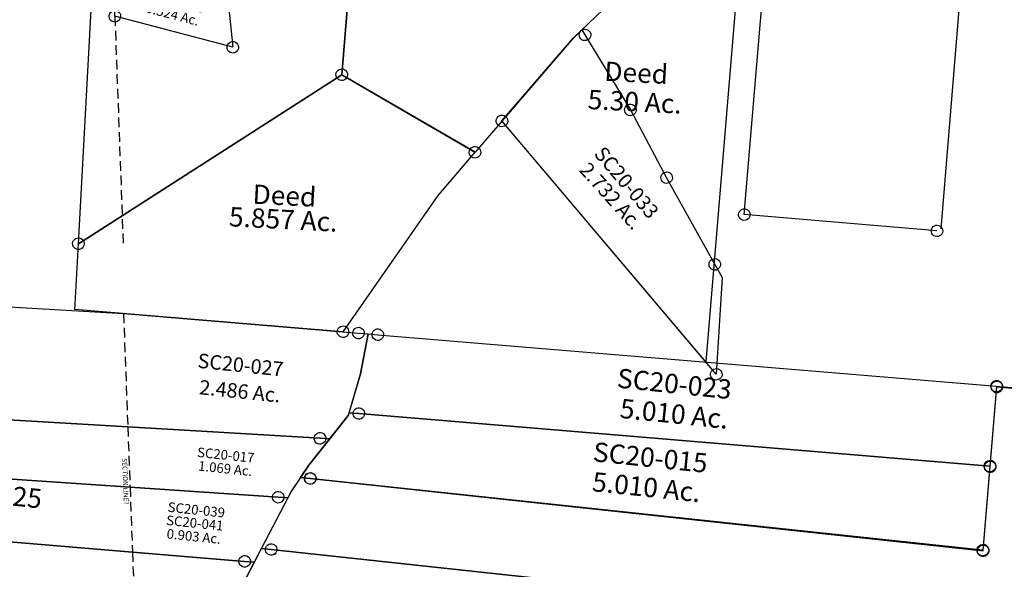
# Model space of a CAD drawing. Units: feet. Extents: x 1897922 to 1934293, y 489083 to 542520.
# Drawn here: x 1904811 to 1906849, y 516767 to 517904 of the extents above; entities that cross this region are included whole.
import ezdxf
from ezdxf.enums import TextEntityAlignment as Align

# ---------------------------------------------------------------- set-up
doc = ezdxf.new("R2010")
doc.units = ezdxf.units.FT
doc.header["$MEASUREMENT"] = 0
doc.linetypes.add('DASHED', pattern=[0.75, 0.5, -0.25])
doc.layers.add('DEED', color=30, linetype='CONTINUOUS')
doc.layers.add('SURVEY', color=2, linetype='CONTINUOUS')
doc.styles.get("Standard").update_dxf_attribs({"font": 'romans.shx', "height": 20})

# ---------------------------------------------------------------- blocks, each defined once
blk = doc.blocks.new('SALT CREEKSCA$C3AE20D3A')
at = {"layer": 'SURVEY', "color": 4}
for p, q in [((0, 0), (547.5, -17.4)), ((520.9, -832.4), (546.8, -17.1)), ((534.8, -17.3), (535.3, -14.2)), ((535.3, -20.5), (534.8, -17.3)), ((535.3, -14.2), (536.5, -11.3)), ((536.5, -11.3), (538.4, -8.9)), ((538.4, -8.9), (540.8, -7)), ((540.8, -7), (543.7, -5.8)), ((543.7, -5.8), (546.8, -5.3)), ((546.8, -5.3), (549.9, -5.8)), ((547.5, -17.4), (1069.5, -653.6)), ((549.9, -5.8), (552.8, -7)), ((552.8, -7), (555.2, -8.9)), ((555.2, -8.9), (557.1, -11.3)), ((557.1, -11.3), (558.3, -14.2)), ((558.3, -14.2), (558.8, -17.3)), ((558.8, -17.3), (558.3, -20.5)), ((536.5, -23.3), (535.3, -20.5)), ((538.4, -25.7), (536.5, -23.3)), ((540.8, -27.7), (538.4, -25.7)), ((543.7, -28.9), (540.8, -27.7)), ((546.8, -29.3), (543.7, -28.9)), ((549.9, -28.9), (546.8, -29.3)), ((552.8, -27.7), (549.9, -28.9)), ((555.2, -25.7), (552.8, -27.7)), ((557.1, -23.3), (555.2, -25.7)), ((558.3, -20.5), (557.1, -23.3)), ((1057.5, -653.6), (1058, -650.5)), ((1058, -650.5), (1059.2, -647.6)), ((1059.2, -647.6), (1061.1, -645.2)), ((1061.1, -645.2), (1063.5, -643.3)), ((1063.5, -643.3), (1066.4, -642.1)), ((1066.4, -642.1), (1069.5, -641.6)), ((1069.5, -641.6), (1072.6, -642.1)), ((1072.6, -642.1), (1075.5, -643.3)), ((1075.5, -643.3), (1077.9, -645.2)), ((1077.9, -645.2), (1079.8, -647.6)), ((1079.8, -647.6), (1081, -650.5)), ((1081, -650.5), (1081.5, -653.6)), ((1069.5, -653.6), (996.1, -731.8)), ((1058, -656.7), (1057.5, -653.6)), ((1059.2, -659.6), (1058, -656.7)), ((1061.1, -662), (1059.2, -659.6)), ((1063.5, -663.9), (1061.1, -662)), ((1066.4, -665.1), (1063.5, -663.9)), ((1069.5, -665.6), (1066.4, -665.1)), ((1072.6, -665.1), (1069.5, -665.6)), ((1075.5, -663.9), (1072.6, -665.1)), ((1077.9, -662), (1075.5, -663.9)), ((1079.8, -659.6), (1077.9, -662)), ((1081, -656.7), (1079.8, -659.6)), ((1081.5, -653.6), (1081, -656.7)), ((996.1, -731.8), (804.6, -978.4)), ((508.9, -832.4), (509.4, -829.3)), ((509.4, -835.6), (508.9, -832.4)), ((509.4, -829.3), (510.6, -826.4)), ((510.6, -826.4), (512.5, -824)), ((512.5, -824), (514.9, -822.1)), ((514.9, -822.1), (517.8, -820.9)), ((517.8, -820.9), (520.9, -820.4)), ((520.9, -820.4), (524, -820.9)), ((804.6, -978.4), (520.9, -832.4)), ((524, -820.9), (526.9, -822.1)), ((526.9, -822.1), (529.3, -824)), ((529.3, -824), (531.2, -826.4)), ((531.2, -826.4), (532.4, -829.3)), ((532.4, -829.3), (532.9, -832.4)), ((532.9, -832.4), (532.4, -835.6)), ((510.6, -838.4), (509.4, -835.6)), ((512.5, -840.8), (510.6, -838.4)), ((514.9, -842.8), (512.5, -840.8)), ((517.8, -844), (514.9, -842.8)), ((520.9, -844.4), (517.8, -844)), ((524, -844), (520.9, -844.4)), ((526.9, -842.8), (524, -844)), ((529.3, -840.8), (526.9, -842.8)), ((531.2, -838.4), (529.3, -840.8)), ((532.4, -835.6), (531.2, -838.4)), ((792.6, -978.4), (793, -975.3)), ((793, -975.3), (794.2, -972.4)), ((794.2, -972.4), (796.2, -970)), ((796.2, -970), (798.6, -968.1)), ((798.6, -968.1), (801.4, -966.9)), ((801.4, -966.9), (804.6, -966.4)), ((804.6, -966.4), (807.7, -966.9)), ((807.7, -966.9), (810.6, -968.1)), ((810.6, -968.1), (813, -970)), ((813, -970), (814.9, -972.4)), ((814.9, -972.4), (816.1, -975.3)), ((816.1, -975.3), (816.6, -978.4)), ((793, -981.5), (792.6, -978.4)), ((794.2, -984.4), (793, -981.5)), ((796.2, -986.8), (794.2, -984.4)), ((798.6, -988.7), (796.2, -986.8)), ((801.4, -989.9), (798.6, -988.7)), ((804.6, -990.4), (801.4, -989.9)), ((807.7, -989.9), (804.6, -990.4)), ((810.6, -988.7), (807.7, -989.9)), ((813, -986.8), (810.6, -988.7)), ((814.9, -984.4), (813, -986.8)), ((816.1, -981.5), (814.9, -984.4)), ((816.6, -978.4), (816.1, -981.5))]:
    blk.add_line(p, q, dxfattribs=at)
for s, p in [('Deed', (775, -618.6)), ('6.539 Ac.', (776.6, -679.3))]:
    blk.add_text(s, height=40, dxfattribs=at).set_placement(p, align=Align.CENTER)
blk = doc.blocks.new('SALT CREEKSCA$C1BA13101')
at = {"layer": 'SURVEY', "color": 4}
for p, q in [((-533.6, 832.8), (-533.1, 835.9)), ((-533.1, 835.9), (-531.9, 838.8)), ((-531.9, 838.8), (-530, 841.2)), ((-530, 841.2), (-527.6, 843.1)), ((-527.6, 843.1), (-524.7, 844.3)), ((-524.7, 844.3), (-521.6, 844.8)), ((-521.6, 844.8), (-518.5, 844.3)), ((-518.5, 844.3), (-515.6, 843.1)), ((-515.6, 843.1), (-513.2, 841.2)), ((-513.2, 841.2), (-511.3, 838.8)), ((-511.3, 838.8), (-510.1, 835.9)), ((-510.1, 835.9), (-509.6, 832.8)), ((-533.1, 829.6), (-533.6, 832.8)), ((-531.9, 826.8), (-533.1, 829.6)), ((-530, 824.4), (-531.9, 826.8)), ((-527.6, 822.4), (-530, 824.4)), ((-524.7, 821.2), (-527.6, 822.4)), ((-526.3, -377.3), (-522.1, 833.1)), ((-521.6, 820.8), (-524.7, 821.2)), ((-521.6, 832.8), (25.9, 815.4)), ((-518.5, 821.2), (-521.6, 820.8)), ((-515.6, 822.4), (-518.5, 821.2)), ((-513.2, 824.4), (-515.6, 822.4)), ((-511.3, 826.8), (-513.2, 824.4)), ((-510.1, 829.6), (-511.3, 826.8)), ((-509.6, 832.8), (-510.1, 829.6)), ((25.9, 815.4), (0, 0)), ((13.9, 815.4), (14.3, 818.5)), ((14.3, 812.3), (13.9, 815.4)), ((14.3, 818.5), (15.5, 821.4)), ((15.5, 821.4), (17.5, 823.8)), ((17.5, 823.8), (19.9, 825.7)), ((19.9, 825.7), (22.7, 826.9)), ((22.7, 826.9), (25.9, 827.4)), ((25.9, 827.4), (29, 826.9)), ((29, 826.9), (31.9, 825.7)), ((31.9, 825.7), (34.3, 823.8)), ((34.3, 823.8), (36.2, 821.4)), ((36.2, 821.4), (37.4, 818.5)), ((37.4, 818.5), (37.9, 815.4)), ((37.9, 815.4), (37.4, 812.3)), ((15.5, 809.4), (14.3, 812.3)), ((17.5, 807), (15.5, 809.4)), ((19.9, 805.1), (17.5, 807)), ((22.7, 803.9), (19.9, 805.1)), ((25.9, 803.4), (22.7, 803.9)), ((29, 803.9), (25.9, 803.4)), ((31.9, 805.1), (29, 803.9)), ((34.3, 807), (31.9, 805.1)), ((36.2, 809.4), (34.3, 807)), ((37.4, 812.3), (36.2, 809.4)), ((0, 0), (-526.3, -377.3))]:
    blk.add_line(p, q, dxfattribs=at)
for s, p in [('Deed', (-258.6, 401.5)), ('12.363 Ac.', (-258.6, 341.5))]:
    blk.add_text(s, height=40, dxfattribs=at).set_placement(p, align=Align.CENTER)
blk = doc.blocks.new('SALT CREEKSCA$C5A963719')
at = {"layer": 'SURVEY', "color": 4}
for p, q in [((-810, -231.3), (-283.6, 146)), ((-295.6, 146), (-295.2, 149.1)), ((-295.2, 142.9), (-295.6, 146)), ((-295.2, 149.1), (-294, 152)), ((-294, 140), (-295.2, 142.9)), ((-294, 152), (-292, 154.4)), ((-292, 154.4), (-289.6, 156.3)), ((-289.6, 156.3), (-286.8, 157.5)), ((-286.8, 157.5), (-283.6, 158)), ((-283.6, 158), (-280.5, 157.5)), ((-283.6, 146), (0, 0)), ((-280.5, 157.5), (-277.6, 156.3)), ((-277.6, 156.3), (-275.2, 154.4)), ((-275.2, 154.4), (-273.3, 152)), ((-273.3, 152), (-272.1, 149.1)), ((-272.1, 142.9), (-273.3, 140)), ((-272.1, 149.1), (-271.6, 146)), ((-271.6, 146), (-272.1, 142.9)), ((-292, 137.6), (-294, 140)), ((-289.6, 135.7), (-292, 137.6)), ((-286.8, 134.5), (-289.6, 135.7)), ((-283.6, 134), (-286.8, 134.5)), ((-280.5, 134.5), (-283.6, 134)), ((-277.6, 135.7), (-280.5, 134.5)), ((-275.2, 137.6), (-277.6, 135.7)), ((-273.3, 140), (-275.2, 137.6)), ((0, 0), (-72.4, -93.2)), ((-72.4, -93.2), (-253.8, -385.1)), ((-820.3, -225.3), (-818.4, -222.9)), ((-818.4, -222.9), (-816, -221)), ((-816, -221), (-813.1, -219.8)), ((-813.1, -219.8), (-810, -219.3)), ((-810, -219.3), (-806.9, -219.8)), ((-806.9, -219.8), (-804, -221)), ((-804, -221), (-801.6, -222.9)), ((-801.6, -222.9), (-799.7, -225.3)), ((-822, -231.3), (-821.5, -228.2)), ((-821.5, -234.4), (-822, -231.3)), ((-821.5, -228.2), (-820.3, -225.3)), ((-820.3, -237.3), (-821.5, -234.4)), ((-818.4, -239.7), (-820.3, -237.3)), ((-816, -241.6), (-818.4, -239.7)), ((-813.1, -242.8), (-816, -241.6)), ((-810, -243.3), (-813.1, -242.8)), ((-810.5, -368), (-810, -231.3)), ((-806.9, -242.8), (-810, -243.3)), ((-804, -241.6), (-806.9, -242.8)), ((-801.6, -239.7), (-804, -241.6)), ((-799.7, -237.3), (-801.6, -239.7)), ((-799.7, -225.3), (-798.5, -228.2)), ((-798.5, -234.4), (-799.7, -237.3)), ((-798.5, -228.2), (-798, -231.3)), ((-798, -231.3), (-798.5, -234.4)), ((-253.8, -385.1), (-810.6, -367.4)), ((-265.8, -385.1), (-265.4, -382)), ((-265.4, -388.2), (-265.8, -385.1)), ((-265.4, -382), (-264.2, -379.1)), ((-264.2, -379.1), (-262.2, -376.7)), ((-262.2, -376.7), (-259.8, -374.8)), ((-259.8, -374.8), (-257, -373.6)), ((-257, -373.6), (-253.8, -373.1)), ((-253.8, -373.1), (-250.7, -373.6)), ((-250.7, -373.6), (-247.8, -374.8)), ((-247.8, -374.8), (-245.4, -376.7)), ((-245.4, -376.7), (-243.5, -379.1)), ((-243.5, -379.1), (-242.3, -382)), ((-242.3, -382), (-241.8, -385.1)), ((-241.8, -385.1), (-242.3, -388.2)), ((-264.2, -391.1), (-265.4, -388.2)), ((-262.2, -393.5), (-264.2, -391.1)), ((-259.8, -395.4), (-262.2, -393.5)), ((-257, -396.6), (-259.8, -395.4)), ((-253.8, -397.1), (-257, -396.6)), ((-250.7, -396.6), (-253.8, -397.1)), ((-247.8, -395.4), (-250.7, -396.6)), ((-245.4, -393.5), (-247.8, -395.4)), ((-243.5, -391.1), (-245.4, -393.5)), ((-242.3, -388.2), (-243.5, -391.1))]:
    blk.add_line(p, q, dxfattribs=at)
for s, p in [('Deed', (-389.1, -129.9)), ('5.857 Ac.', (-389.1, -179.1))]:
    blk.add_text(s, height=40, dxfattribs=at).set_placement(p, align=Align.CENTER)
blk = doc.blocks.new('SALT CREEKSCA$C2DFB221B')
at = {"layer": 'SURVEY', "color": 4}
for p, q in [((-12.8, -403.9), (0, 0)), ((-277.4, -612.7), (-12.3, -404.4)), ((-12.8, -403.9), (-42.7, -1346.4)), ((-350.7, -690.8), (-277.4, -612.7)), ((-489.8, -869.9), (-350.7, -690.8)), ((-501.8, -869.9), (-501.4, -866.8)), ((-501.4, -873), (-501.8, -869.9)), ((-501.4, -866.8), (-500.2, -863.9)), ((-500.2, -875.9), (-501.4, -873)), ((-500.2, -863.9), (-498.2, -861.5)), ((-498.2, -878.3), (-500.2, -875.9)), ((-498.2, -861.5), (-495.8, -859.6)), ((-495.8, -859.6), (-493, -858.4)), ((-493, -858.4), (-489.8, -857.9)), ((-489.8, -857.9), (-486.7, -858.4)), ((-42.7, -1346.4), (-489.8, -869.9)), ((-486.7, -858.4), (-483.8, -859.6)), ((-483.8, -859.6), (-481.4, -861.5)), ((-481.4, -861.5), (-479.5, -863.9)), ((-479.5, -875.9), (-481.4, -878.3)), ((-479.5, -863.9), (-478.3, -866.8)), ((-478.3, -873), (-479.5, -875.9)), ((-478.3, -866.8), (-477.8, -869.9)), ((-477.8, -869.9), (-478.3, -873)), ((-495.8, -880.2), (-498.2, -878.3)), ((-493, -881.4), (-495.8, -880.2)), ((-489.8, -881.9), (-493, -881.4)), ((-486.7, -881.4), (-489.8, -881.9)), ((-483.8, -880.2), (-486.7, -881.4)), ((-481.4, -878.3), (-483.8, -880.2))]:
    blk.add_line(p, q, dxfattribs=at)
for s, p in [('Deed', (-217.3, -776.1)), ('5.30 Ac.', (-217.3, -836.1))]:
    blk.add_text(s, height=40, dxfattribs=at).set_placement(p, align=Align.CENTER)
blk = doc.blocks.new('SALT CREEKSCA$C36614829')
at = {"layer": 'SURVEY', "color": 2}
for p, q in [((-2394.1, 673.6), (-2345.9, 794.9)), ((-2345.9, 794.9), (-2325.9, 794.8)), ((-2337.9, 794.8), (-2337.4, 797.9)), ((-2337.4, 791.7), (-2337.9, 794.8)), ((-2337.4, 797.9), (-2336.2, 800.8)), ((-2336.2, 800.8), (-2334.3, 803.2)), ((-2334.3, 803.2), (-2331.9, 805.1)), ((-2331.9, 805.1), (-2329, 806.3)), ((-2329, 806.3), (-2325.9, 806.8)), ((-2325.9, 806.8), (-2322.8, 806.3)), ((-2325.9, 794.8), (-949.4, 790.3)), ((-2322.8, 806.3), (-2319.9, 805.1)), ((-2319.9, 805.1), (-2317.5, 803.2)), ((-2317.5, 803.2), (-2315.6, 800.8)), ((-2315.6, 800.8), (-2314.4, 797.9)), ((-2314.4, 797.9), (-2313.9, 794.8)), ((-2313.9, 794.8), (-2314.4, 791.7)), ((-2336.2, 788.8), (-2337.4, 791.7)), ((-2334.3, 786.4), (-2336.2, 788.8)), ((-2331.9, 784.5), (-2334.3, 786.4)), ((-2329, 783.3), (-2331.9, 784.5)), ((-2325.9, 782.8), (-2329, 783.3)), ((-2322.8, 783.3), (-2325.9, 782.8)), ((-2319.9, 784.5), (-2322.8, 783.3)), ((-2317.5, 786.4), (-2319.9, 784.5)), ((-2315.6, 788.8), (-2317.5, 786.4)), ((-2314.4, 791.7), (-2315.6, 788.8))]:
    blk.add_line(p, q, dxfattribs=at)
blk = doc.blocks.new('SALT CREEKSCA$C10977028')
at = {"layer": 'SURVEY', "color": 2}
for p, q in [((-1285, -25.3), (0, 0)), ((0, 0), (866.7, 17.1)), ((0, 0), (3.3, -165.8)), ((-3256.3, -101.6), (-1812.9, -35.7)), ((-1812.9, -35.7), (-1324.9, -26.1)), ((-1324.9, -26.1), (-1305, -25.7)), ((-1305, -25.7), (-1312.1, -109.4)), ((-1312.1, -109.4), (-1305, -25.7)), ((-1305, -25.7), (-1285, -25.3)), ((-1312.1, -109.4), (-1328.5, -198.2)), ((-1327.3, -192), (-1312.1, -109.4)), ((-1307.3, -191.6), (3.3, -165.8)), ((3.3, -165.8), (-1307.3, -191.6)), ((3.3, -165.8), (6.7, -340.3)), ((-1399.5, -308.5), (-1328.5, -198.2)), ((-1328.5, -198.2), (-1361.9, -250.1)), ((-1328.5, -198.2), (-1327.3, -192)), ((-1327.3, -192), (-1307.3, -191.6)), ((-1307.3, -191.6), (-1327.3, -192)), ((-1780.1, -268.3), (-1381.9, -250.9)), ((-1381.9, -250.9), (-1780.1, -268.3)), ((-1361.9, -250.1), (-1399.5, -308.5)), ((-1381.9, -250.9), (-1361.9, -250.1)), ((-1361.9, -250.1), (-1381.9, -250.9)), ((-3229.3, -331.5), (-1780.1, -268.3)), ((-1780.1, -268.3), (-3229.3, -331.5)), ((-1399.5, -308.5), (-1430, -366.8)), ((-1413.7, -335.5), (-1399.5, -308.5)), ((-1393.7, -335.6), (-1413.7, -335.5)), ((6.7, -340.3), (-1393.7, -335.6)), ((-1430, -366.8), (-1435.5, -380.4)), ((-1455.5, -381.1), (-1762.7, -392)), ((-1762.7, -392), (-1455.5, -381.1)), ((-1435.5, -380.4), (-1491, -519.8)), ((-1435.5, -380.4), (-1455.5, -381.1)), ((-1455.5, -381.1), (-1435.5, -380.4)), ((-1762.7, -392), (-3216.1, -443.2)), ((-3216.1, -443.2), (-1762.7, -392)), ((-1743.9, -525), (-3203, -555)), ((-3203, -555), (-1743.9, -525)), ((-1511, -520.2), (-1743.9, -525)), ((-1743.9, -525), (-1511, -520.2)), ((-1491, -519.8), (-1527.4, -611.3)), ((-1491, -519.8), (-1511, -520.2)), ((-1511, -520.2), (-1491, -519.8))]:
    blk.add_line(p, q, dxfattribs=at)
at = {"layer": 'SURVEY', "color": 3, "linetype": 'DASHED', "ltscale": 40}
for p, q in [((-1812.9, -35.7), (-1780.1, -268.3)), ((-1780.1, -268.3), (-1762.7, -392)), ((-1762.7, -392), (-1743.9, -525)), ((-1743.9, -525), (-1724.8, -660.9))]:
    blk.add_line(p, q, dxfattribs=at)
at = {"layer": 'SURVEY', "color": 2}
for points in [[(-6, 10.3), (-3.1, 11.5), (0, 12), (3.1, 11.5), (6, 10.3), (8.4, 8.4), (10.3, 6), (11.5, 3.1), (12, 0), (11.5, -3.1), (10.3, -6), (8.4, -8.4), (6, -10.3), (3.1, -11.5), (0, -12), (-3.1, -11.5), (-6, -10.3), (-8.4, -8.4), (-10.3, -6), (-11.5, -3.1), (-12, 0), (-11.5, 3.1), (-10.3, 6), (-8.4, 8.4)], [(-1387.9, -240.6), (-1385, -239.4), (-1381.9, -238.9), (-1378.8, -239.4), (-1375.9, -240.6), (-1373.5, -242.5), (-1371.6, -244.9), (-1370.4, -247.8), (-1369.9, -250.9), (-1370.4, -254.1), (-1371.6, -256.9), (-1373.5, -259.3), (-1375.9, -261.3), (-1378.8, -262.5), (-1381.9, -262.9), (-1385, -262.5), (-1387.9, -261.3), (-1390.3, -259.3), (-1392.2, -256.9), (-1393.4, -254.1), (-1393.9, -250.9), (-1393.4, -247.8), (-1392.2, -244.9), (-1390.3, -242.5)], [(0.7, -329.9), (3.5, -328.7), (6.7, -328.3), (9.8, -328.7), (12.7, -329.9), (15.1, -331.9), (17, -334.3), (18.2, -337.1), (18.7, -340.3), (18.2, -343.4), (17, -346.3), (15.1, -348.7), (12.7, -350.6), (9.8, -351.8), (6.7, -352.3), (3.5, -351.8), (0.7, -350.6), (-1.7, -348.7), (-3.7, -346.3), (-4.9, -343.4), (-5.3, -340.3), (-4.9, -337.1), (-3.7, -334.3), (-1.7, -331.9)], [(-1461.5, -370.8), (-1458.6, -369.6), (-1455.5, -369.1), (-1452.4, -369.6), (-1449.5, -370.8), (-1447.1, -372.7), (-1445.2, -375.1), (-1444, -378), (-1443.5, -381.1), (-1444, -384.3), (-1445.2, -387.1), (-1447.1, -389.5), (-1449.5, -391.5), (-1452.4, -392.7), (-1455.5, -393.1), (-1458.6, -392.7), (-1461.5, -391.5), (-1463.9, -389.5), (-1465.8, -387.1), (-1467, -384.3), (-1467.5, -381.1), (-1467, -378), (-1465.8, -375.1), (-1463.9, -372.7)]]:
    blk.add_lwpolyline(points, close=True, dxfattribs=at)
for points in [[(-1336.9, -26.1), (-1336.5, -23), (-1335.3, -20.1), (-1333.3, -17.7), (-1330.9, -15.8), (-1328.1, -14.6), (-1324.9, -14.1), (-1321.8, -14.6), (-1318.9, -15.8)], [(-1318.9, -15.8), (-1316.5, -17.7), (-1314.6, -20.1), (-1313.4, -23), (-1312.9, -26.1), (-1313.4, -29.2), (-1314.6, -32.1), (-1316.5, -34.5), (-1318.9, -36.4), (-1321.8, -37.6), (-1324.9, -38.1), (-1328.1, -37.6), (-1330.9, -36.4), (-1333.3, -34.5), (-1335.3, -32.1), (-1336.5, -29.2), (-1336.9, -26.1)], [(-1297, -25.3), (-1296.5, -22.2), (-1295.3, -19.3), (-1293.4, -16.9), (-1291, -15), (-1288.1, -13.8), (-1285, -13.3), (-1281.8, -13.8), (-1279, -15)], [(-1279, -15), (-1276.6, -16.9), (-1274.6, -19.3), (-1273.4, -22.2), (-1273, -25.3), (-1273.4, -28.4), (-1274.6, -31.3), (-1276.6, -33.7), (-1279, -35.6), (-1281.8, -36.8), (-1285, -37.3), (-1288.1, -36.8), (-1291, -35.6), (-1293.4, -33.7), (-1295.3, -31.3), (-1296.5, -28.4), (-1297, -25.3)], [(14.8, -162.7), (15.3, -165.8), (14.8, -168.9), (13.6, -171.8), (11.7, -174.2), (9.3, -176.1), (6.4, -177.3), (3.3, -177.8), (0.1, -177.3), (-2.7, -176.1), (-5.1, -174.2), (-7.1, -171.8), (-8.3, -168.9), (-8.7, -165.8), (-8.3, -162.7), (-7.1, -159.8), (-5.1, -157.4), (-2.7, -155.5), (0.1, -154.3), (3.3, -153.8)], [(3.3, -153.8), (6.4, -154.3), (9.3, -155.5), (11.7, -157.4), (13.6, -159.8), (14.8, -162.7)], [(-1318.9, -188.5), (-1317.7, -185.6), (-1315.7, -183.2), (-1313.3, -181.3), (-1310.5, -180.1), (-1307.3, -179.6), (-1304.2, -180.1), (-1301.3, -181.3), (-1298.9, -183.2), (-1297, -185.6), (-1295.8, -188.5), (-1295.3, -191.6), (-1295.8, -194.7)], [(-1295.8, -194.7), (-1297, -197.6), (-1298.9, -200), (-1301.3, -201.9), (-1304.2, -203.1), (-1307.3, -203.6), (-1310.5, -203.1), (-1313.3, -201.9), (-1315.7, -200), (-1317.7, -197.6), (-1318.9, -194.7), (-1319.3, -191.6), (-1318.9, -188.5)], [(-1404, -329.6), (-1402.1, -327.2), (-1399.7, -325.3), (-1396.8, -324.1), (-1393.7, -323.6), (-1390.6, -324.1), (-1387.7, -325.3), (-1385.3, -327.2), (-1383.4, -329.6), (-1382.2, -332.5), (-1381.7, -335.6), (-1382.2, -338.7), (-1383.4, -341.6), (-1385.3, -344), (-1387.7, -345.9), (-1390.6, -347.1), (-1393.7, -347.6), (-1396.8, -347.1), (-1399.7, -345.9), (-1402.1, -344), (-1404, -341.6), (-1405.2, -338.7), (-1405.7, -335.6)], [(-1405.7, -335.6), (-1405.2, -332.5), (-1404, -329.6)], [(-1499.4, -523.3), (-1500.6, -526.2), (-1502.6, -528.6), (-1505, -530.5), (-1507.8, -531.7), (-1511, -532.2), (-1514.1, -531.7), (-1517, -530.5), (-1519.4, -528.6), (-1521.3, -526.2), (-1522.5, -523.3), (-1523, -520.2), (-1522.5, -517.1), (-1521.3, -514.2), (-1519.4, -511.8), (-1517, -509.9), (-1514.1, -508.7), (-1511, -508.2)], [(-1511, -508.2), (-1507.8, -508.7), (-1505, -509.9), (-1502.6, -511.8), (-1500.6, -514.2), (-1499.4, -517.1), (-1499, -520.2), (-1499.4, -523.3)]]:
    blk.add_lwpolyline(points, dxfattribs=at)
for s, height, p in [('5.010 Ac.', 40, (-658, -145.2)), ('2.486 Ac.', 30, (-1556.8, -185.9)), ('5.010 Ac.', 40, (-699.5, -302)), ('1.069 Ac.', 20, (-1570.5, -343.2)), ('0.903 Ac.', 20, (-1621, -489.6))]:
    blk.add_text(s, height=height, dxfattribs=at).set_placement(p, align=Align.CENTER)
at = {"layer": 'SURVEY', "color": 1, "ltscale": 200, "width": 240.728, "attachment_point": 5}
for s, insert, char_height in [('SC20-023', (-663.8, -68.6), 40), ('SC20-027', (-1561, -120.5), 30), ('SC20-015', (-697.7, -225.4), 40), ('SC20-017', (-1572.3, -307.9), 20), ('SC19-025', (-2060.5, -439.9), 40), ('SC20-039', (-1621.3, -427), 20), ('SC20-041', (-1621.6, -454.4), 20)]:
    blk.add_mtext(s, dxfattribs=dict(at, insert=insert, char_height=char_height))
at = {"layer": 'SURVEY', "color": 1, "ltscale": 200, "insert": (-1774.7, -381.1), "char_height": 10, "width": 240.728, "attachment_point": 5, "rotation": 278.0218}
blk.add_mtext('SECTION LINE?', dxfattribs=at)
blk = doc.blocks.new('SALT CREEKSCA$C5F861C95')
at = {"layer": 'SURVEY', "color": 2}
for p, q in [((82.7, 494.7), (949.4, 511.7)), ((70.7, 494.7), (71.1, 497.8)), ((71.1, 491.5), (70.7, 494.7)), ((71.1, 497.8), (72.3, 500.7)), ((72.3, 488.7), (71.1, 491.5)), ((72.3, 500.7), (74.3, 503.1)), ((74.3, 503.1), (76.7, 505)), ((76.7, 505), (79.5, 506.2)), ((79.5, 506.2), (82.7, 506.7)), ((82.7, 506.7), (85.8, 506.2)), ((85.9, 328.9), (82.7, 494.7)), ((85.8, 506.2), (88.7, 505)), ((88.7, 505), (91.1, 503.1)), ((91.1, 503.1), (93, 500.7)), ((93, 500.7), (94.2, 497.8)), ((94.2, 491.5), (93, 488.7)), ((94.2, 497.8), (94.7, 494.7)), ((94.7, 494.7), (94.2, 491.5)), ((74.3, 486.3), (72.3, 488.7)), ((76.7, 484.3), (74.3, 486.3)), ((79.5, 483.1), (76.7, 484.3)), ((82.7, 482.7), (79.5, 483.1)), ((85.8, 483.1), (82.7, 482.7)), ((88.7, 484.3), (85.8, 483.1)), ((91.1, 486.3), (88.7, 484.3)), ((93, 488.7), (91.1, 486.3)), ((73.9, 328.9), (74.4, 332)), ((74.4, 325.7), (73.9, 328.9)), ((74.4, 332), (75.6, 334.9)), ((75.6, 334.9), (77.5, 337.3)), ((77.5, 337.3), (79.9, 339.2)), ((79.9, 339.2), (82.8, 340.4)), ((82.8, 340.4), (85.9, 340.9)), ((85.9, 340.9), (89, 340.4)), ((89.3, 154.4), (85.9, 328.9)), ((89, 340.4), (91.9, 339.2)), ((91.9, 339.2), (94.3, 337.3)), ((94.3, 337.3), (96.2, 334.9)), ((96.2, 334.9), (97.4, 332)), ((97.4, 332), (97.9, 328.9)), ((97.9, 328.9), (97.4, 325.7)), ((75.6, 322.9), (74.4, 325.7)), ((77.5, 320.5), (75.6, 322.9)), ((79.9, 318.5), (77.5, 320.5)), ((82.8, 317.3), (79.9, 318.5)), ((85.9, 316.9), (82.8, 317.3)), ((89, 317.3), (85.9, 316.9)), ((91.9, 318.5), (89, 317.3)), ((94.3, 320.5), (91.9, 318.5)), ((96.2, 322.9), (94.3, 320.5)), ((97.4, 325.7), (96.2, 322.9)), ((-1322.5, 162.2), (-1321.3, 165.1)), ((-1321.3, 165.1), (-1319.4, 167.5)), ((-1319.4, 167.5), (-1317, 169.4)), ((-1317, 169.4), (-1314.1, 170.6)), ((-1314.1, 170.6), (-1311, 171.1)), ((-1311, 171.1), (-1307.9, 170.6)), ((-1307.9, 170.6), (-1305, 169.4)), ((-1305, 169.4), (-1302.6, 167.5)), ((-1302.6, 167.5), (-1300.7, 165.1)), ((-1300.7, 165.1), (-1299.5, 162.2)), ((80.9, 162.8), (83.3, 164.7)), ((83.3, 164.7), (86.2, 165.9)), ((86.2, 165.9), (89.3, 166.4)), ((89.3, 166.4), (92.5, 165.9)), ((92.5, 165.9), (95.3, 164.7)), ((95.3, 164.7), (97.7, 162.8)), ((-1347.4, 127.9), (-1331, 159.1)), ((-1331, 159.1), (-1311, 159.1)), ((-1323, 159.1), (-1322.5, 162.2)), ((-1322.5, 156), (-1323, 159.1)), ((-1321.3, 153.1), (-1322.5, 156)), ((-1319.4, 150.7), (-1321.3, 153.1)), ((-1317, 148.8), (-1319.4, 150.7)), ((-1314.1, 147.6), (-1317, 148.8)), ((-1311, 147.1), (-1314.1, 147.6)), ((-1311, 159.1), (89.3, 154.4)), ((-1307.9, 147.6), (-1311, 147.1)), ((-1305, 148.8), (-1307.9, 147.6)), ((-1302.6, 150.7), (-1305, 148.8)), ((-1300.7, 153.1), (-1302.6, 150.7)), ((-1299.5, 156), (-1300.7, 153.1)), ((-1299.5, 162.2), (-1299, 159.1)), ((-1299, 159.1), (-1299.5, 156)), ((77.3, 154.4), (77.8, 157.5)), ((77.8, 151.3), (77.3, 154.4)), ((77.8, 157.5), (79, 160.4)), ((79, 148.4), (77.8, 151.3)), ((79, 160.4), (80.9, 162.8)), ((80.9, 146), (79, 148.4)), ((83.3, 144.1), (80.9, 146)), ((86.2, 142.9), (83.3, 144.1)), ((89.3, 142.4), (86.2, 142.9)), ((92.5, 142.9), (89.3, 142.4)), ((95.3, 144.1), (92.5, 142.9)), ((97.7, 146), (95.3, 144.1)), ((97.7, 162.8), (99.7, 160.4)), ((99.7, 148.4), (97.7, 146)), ((99.7, 160.4), (100.9, 157.5)), ((100.9, 151.3), (99.7, 148.4)), ((100.9, 157.5), (101.3, 154.4)), ((101.3, 154.4), (100.9, 151.3)), ((-1396.5, 4.6), (-1347.4, 127.9)), ((-1376.5, 4.5), (-1396.5, 4.6)), ((-1388.5, 4.5), (-1388, 7.6)), ((-1388, 1.4), (-1388.5, 4.5)), ((-1388, 7.6), (-1386.8, 10.5)), ((-1386.8, -1.5), (-1388, 1.4)), ((-1386.8, 10.5), (-1384.9, 12.9)), ((-1384.9, 12.9), (-1382.5, 14.8)), ((-1382.5, 14.8), (-1379.6, 16)), ((-1379.6, 16), (-1376.5, 16.5)), ((-1376.5, 16.5), (-1373.3, 16)), ((0, 0), (-1376.5, 4.5)), ((-1373.3, 16), (-1370.5, 14.8)), ((-1370.5, 14.8), (-1368.1, 12.9)), ((-1368.1, 12.9), (-1366.1, 10.5)), ((-1366.1, 10.5), (-1364.9, 7.6)), ((-1364.9, 1.4), (-1366.1, -1.5)), ((-1364.9, 7.6), (-1364.5, 4.5)), ((-1364.5, 4.5), (-1364.9, 1.4)), ((-1384.9, -3.9), (-1386.8, -1.5)), ((-1382.5, -5.8), (-1384.9, -3.9)), ((-1379.6, -7), (-1382.5, -5.8)), ((-1376.5, -7.5), (-1379.6, -7)), ((-1373.3, -7), (-1376.5, -7.5)), ((-1370.5, -5.8), (-1373.3, -7)), ((-1368.1, -3.9), (-1370.5, -5.8)), ((-1366.1, -1.5), (-1368.1, -3.9))]:
    blk.add_line(p, q, dxfattribs=at)
blk = doc.blocks.new('SALT CREEKSCA$C2C3F6867')
at = {"layer": 'SURVEY', "color": 2}
for p, q in [((-332.6, 679.1), (-315.8, 696.9)), ((-320.5, 690), (-319.3, 692.9)), ((-319.3, 692.9), (-317.4, 695.3)), ((-317.4, 695.3), (-315, 697.2)), ((-315.8, 696.9), (-309, 686.9)), ((-315, 697.2), (-312.1, 698.4)), ((-312.1, 698.4), (-309, 698.9)), ((-309, 698.9), (-305.8, 698.4)), ((-305.8, 698.4), (-303, 697.2)), ((-303, 697.2), (-300.6, 695.3)), ((-300.6, 695.3), (-298.6, 692.9)), ((-298.6, 692.9), (-297.4, 690)), ((-471.1, 499.8), (-332.6, 679.1)), ((-321, 686.9), (-320.5, 690)), ((-320.5, 683.8), (-321, 686.9)), ((-319.3, 680.9), (-320.5, 683.8)), ((-317.4, 678.5), (-319.3, 680.9)), ((-315, 676.6), (-317.4, 678.5)), ((-312.1, 675.4), (-315, 676.6)), ((-309, 674.9), (-312.1, 675.4)), ((-309, 686.9), (-206.8, 536.8)), ((-305.8, 675.4), (-309, 674.9)), ((-303, 676.6), (-305.8, 675.4)), ((-300.6, 678.5), (-303, 676.6)), ((-298.6, 680.9), (-300.6, 678.5)), ((-297.4, 683.8), (-298.6, 680.9)), ((-297.4, 690), (-297, 686.9)), ((-297, 686.9), (-297.4, 683.8)), ((-218.8, 536.8), (-218.4, 539.9)), ((-218.4, 533.7), (-218.8, 536.8)), ((-218.4, 539.9), (-217.2, 542.8)), ((-217.2, 530.8), (-218.4, 533.7)), ((-217.2, 542.8), (-215.2, 545.2)), ((-215.2, 528.4), (-217.2, 530.8)), ((-215.2, 545.2), (-212.8, 547.1)), ((-212.8, 547.1), (-210, 548.3)), ((-210, 548.3), (-206.8, 548.8)), ((-206.8, 548.8), (-203.7, 548.3)), ((-206.8, 536.8), (-124.4, 400.8)), ((-203.7, 548.3), (-200.8, 547.1)), ((-200.8, 547.1), (-198.4, 545.2)), ((-198.4, 545.2), (-196.5, 542.8)), ((-196.5, 530.8), (-198.4, 528.4)), ((-196.5, 542.8), (-195.3, 539.9)), ((-195.3, 533.7), (-196.5, 530.8)), ((-195.3, 539.9), (-194.8, 536.8)), ((-194.8, 536.8), (-195.3, 533.7)), ((-212.8, 526.5), (-215.2, 528.4)), ((-210, 525.3), (-212.8, 526.5)), ((-206.8, 524.8), (-210, 525.3)), ((-203.7, 525.3), (-206.8, 524.8)), ((-200.8, 526.5), (-203.7, 525.3)), ((-198.4, 528.4), (-200.8, 526.5)), ((0, 0), (-471.1, 499.8)), ((-134.7, 406.8), (-132.8, 409.2)), ((-132.8, 409.2), (-130.4, 411.1)), ((-130.4, 411.1), (-127.5, 412.3)), ((-127.5, 412.3), (-124.4, 412.8)), ((-124.4, 412.8), (-121.2, 412.3)), ((-121.2, 412.3), (-118.4, 411.1)), ((-118.4, 411.1), (-116, 409.2)), ((-116, 409.2), (-114, 406.8)), ((-136.4, 400.8), (-135.9, 403.9)), ((-135.9, 397.7), (-136.4, 400.8)), ((-135.9, 403.9), (-134.7, 406.8)), ((-134.7, 394.8), (-135.9, 397.7)), ((-132.8, 392.4), (-134.7, 394.8)), ((-130.4, 390.5), (-132.8, 392.4)), ((-127.5, 389.3), (-130.4, 390.5)), ((-124.4, 388.8), (-127.5, 389.3)), ((-124.4, 400.8), (-15.2, 227)), ((-121.2, 389.3), (-124.4, 388.8)), ((-118.4, 390.5), (-121.2, 389.3)), ((-116, 392.4), (-118.4, 390.5)), ((-114, 394.8), (-116, 392.4)), ((-114, 406.8), (-112.8, 403.9)), ((-112.8, 397.7), (-114, 394.8)), ((-112.8, 403.9), (-112.4, 400.8)), ((-112.4, 400.8), (-112.8, 397.7)), ((-27.2, 227), (-26.8, 230.1)), ((-26.8, 223.9), (-27.2, 227)), ((-26.8, 230.1), (-25.6, 233)), ((-25.6, 233), (-23.6, 235.4)), ((-23.6, 235.4), (-21.2, 237.3)), ((-21.2, 237.3), (-18.4, 238.5)), ((-18.4, 238.5), (-15.2, 239)), ((-15.2, 239), (-12.1, 238.5)), ((-15.2, 227), (1.2, 200.8)), ((-12.1, 238.5), (-9.2, 237.3)), ((-9.2, 237.3), (-6.8, 235.4)), ((-6.8, 235.4), (-4.9, 233)), ((-4.9, 233), (-3.7, 230.1)), ((-3.7, 230.1), (-3.2, 227)), ((-3.2, 227), (-3.7, 223.9)), ((-25.6, 221), (-26.8, 223.9)), ((-23.6, 218.6), (-25.6, 221)), ((-21.2, 216.7), (-23.6, 218.6)), ((-18.4, 215.5), (-21.2, 216.7)), ((-15.2, 215), (-18.4, 215.5)), ((-12.1, 215.5), (-15.2, 215)), ((-9.2, 216.7), (-12.1, 215.5)), ((-6.8, 218.6), (-9.2, 216.7)), ((-4.9, 221), (-6.8, 218.6)), ((-3.7, 223.9), (-4.9, 221)), ((1.2, 200.8), (0, 0)), ((-12, 0), (-11.5, 3.1)), ((-11.5, 3.1), (-10.3, 6)), ((-10.3, 6), (-8.4, 8.4)), ((-8.4, 8.4), (-6, 10.3)), ((-6, 10.3), (-3.1, 11.5)), ((-3.1, 11.5), (0, 12)), ((0, 12), (3.1, 11.5)), ((3.1, 11.5), (6, 10.3)), ((6, 10.3), (8.4, 8.4)), ((8.4, 8.4), (10.3, 6)), ((10.3, 6), (11.5, 3.1)), ((11.5, 3.1), (12, 0)), ((-11.5, -3.1), (-12, 0)), ((-10.3, -6), (-11.5, -3.1)), ((-8.4, -8.4), (-10.3, -6)), ((-6, -10.3), (-8.4, -8.4)), ((-3.1, -11.5), (-6, -10.3)), ((0, -12), (-3.1, -11.5)), ((3.1, -11.5), (0, -12)), ((6, -10.3), (3.1, -11.5)), ((8.4, -8.4), (6, -10.3)), ((10.3, -6), (8.4, -8.4)), ((11.5, -3.1), (10.3, -6)), ((12, 0), (11.5, -3.1))]:
    blk.add_line(p, q, dxfattribs=at)
blk.add_text('2.732 Ac.', height=30, rotation=315.0183, dxfattribs=at).set_placement((-247.9, 346.1), align=Align.CENTER)
at = {"layer": 'SURVEY', "color": 1, "ltscale": 200, "insert": (-209.5, 383.8), "char_height": 30, "width": 240.728, "attachment_point": 5, "rotation": 313.3097}
blk.add_mtext('SC20-033', dxfattribs=at)
blk = doc.blocks.new('SALT CREEKSCA$C432F4ACE')
at = {"layer": 'SURVEY', "color": 2}
for p, q in [((-471.6, 18.2), (-470.4, 21.1)), ((-470.4, 21.1), (-468.5, 23.5)), ((-468.5, 23.5), (-466.1, 25.4)), ((-466.1, 25.4), (-463.2, 26.6)), ((-463.2, 26.6), (-460.1, 27.1)), ((-460.1, 27.1), (-456.9, 26.6)), ((-456.9, 26.6), (-454.1, 25.4)), ((-454.1, 25.4), (-451.7, 23.5)), ((-451.7, 23.5), (-449.7, 21.1)), ((-449.7, 21.1), (-448.5, 18.2)), ((-472.9, -388.7), (-460.1, 15.1)), ((-472.1, 15.1), (-471.6, 18.2)), ((-471.6, 12), (-472.1, 15.1)), ((-470.4, 9.1), (-471.6, 12)), ((-468.5, 6.7), (-470.4, 9.1)), ((-466.1, 4.8), (-468.5, 6.7)), ((-463.2, 3.6), (-466.1, 4.8)), ((-460.1, 3.1), (-463.2, 3.6)), ((-460.1, 15.1), (-126.3, 4.2)), ((-456.9, 3.6), (-460.1, 3.1)), ((-454.1, 4.8), (-456.9, 3.6)), ((-451.7, 6.7), (-454.1, 4.8)), ((-449.7, 9.1), (-451.7, 6.7)), ((-448.5, 12), (-449.7, 9.1)), ((-448.5, 18.2), (-448.1, 15.1)), ((-448.1, 15.1), (-448.5, 12)), ((-138.3, 4.2), (-137.8, 7.3)), ((-137.8, 1), (-138.3, 4.2)), ((-137.8, 7.3), (-136.6, 10.2)), ((-136.6, -1.8), (-137.8, 1)), ((-136.6, 10.2), (-134.7, 12.6)), ((-134.7, 12.6), (-132.3, 14.5)), ((-132.3, 14.5), (-129.4, 15.7)), ((-129.4, 15.7), (-126.3, 16.2)), ((-126.3, 16.2), (-123.2, 15.7)), ((-126.3, 4.2), (0, 0)), ((-123.2, 15.7), (-120.3, 14.5)), ((-120.3, 14.5), (-117.9, 12.6)), ((-117.9, 12.6), (-116, 10.2)), ((-116, 10.2), (-114.8, 7.3)), ((-114.8, 1), (-116, -1.8)), ((-114.8, 7.3), (-114.3, 4.2)), ((-114.3, 4.2), (-114.8, 1)), ((0, 0), (-31.2, -1030.9)), ((-134.7, -4.2), (-136.6, -1.8)), ((-132.3, -6.2), (-134.7, -4.2)), ((-129.4, -7.4), (-132.3, -6.2)), ((-126.3, -7.8), (-129.4, -7.4)), ((-123.2, -7.4), (-126.3, -7.8)), ((-120.3, -6.2), (-123.2, -7.4)), ((-117.9, -4.2), (-120.3, -6.2)), ((-116, -1.8), (-117.9, -4.2)), ((-417.6, -345.4), (-472.9, -388.7)), ((-439.1, -1022.7), (-417.6, -345.4)), ((-484.9, -388.7), (-484.4, -385.5)), ((-484.4, -385.5), (-483.2, -382.7)), ((-483.2, -382.7), (-481.3, -380.3)), ((-481.3, -380.3), (-478.9, -378.3)), ((-478.9, -378.3), (-476, -377.1)), ((-476, -377.1), (-472.9, -376.7)), ((-472.9, -376.7), (-469.7, -377.1)), ((-469.7, -377.1), (-466.9, -378.3)), ((-466.9, -378.3), (-464.5, -380.3)), ((-464.5, -380.3), (-462.5, -382.7)), ((-462.5, -382.7), (-461.3, -385.5)), ((-461.3, -385.5), (-460.9, -388.7)), ((-484.4, -391.8), (-484.9, -388.7)), ((-483.2, -394.7), (-484.4, -391.8)), ((-481.3, -397.1), (-483.2, -394.7)), ((-478.9, -399), (-481.3, -397.1)), ((-476, -400.2), (-478.9, -399)), ((-472.9, -400.7), (-476, -400.2)), ((-469.7, -400.2), (-472.9, -400.7)), ((-466.9, -399), (-469.7, -400.2)), ((-464.5, -397.1), (-466.9, -399)), ((-462.5, -394.7), (-464.5, -397.1)), ((-461.3, -391.8), (-462.5, -394.7)), ((-460.9, -388.7), (-461.3, -391.8)), ((-450.6, -1019.6), (-449.4, -1016.7)), ((-449.4, -1016.7), (-447.5, -1014.3)), ((-447.5, -1014.3), (-445.1, -1012.4)), ((-445.1, -1012.4), (-442.2, -1011.2)), ((-442.2, -1011.2), (-439.1, -1010.7)), ((-439.1, -1010.7), (-436, -1011.2)), ((-436, -1011.2), (-433.1, -1012.4)), ((-433.1, -1012.4), (-430.7, -1014.3)), ((-430.7, -1014.3), (-428.8, -1016.7)), ((-428.8, -1016.7), (-427.6, -1019.6)), ((-451.1, -1022.7), (-450.6, -1019.6)), ((-450.6, -1025.8), (-451.1, -1022.7)), ((-449.4, -1028.7), (-450.6, -1025.8)), ((-447.5, -1031.1), (-449.4, -1028.7)), ((-445.1, -1033), (-447.5, -1031.1)), ((-442.2, -1034.2), (-445.1, -1033)), ((-439.1, -1034.7), (-442.2, -1034.2)), ((-39, -1035.8), (-439.1, -1022.7)), ((-436, -1034.2), (-439.1, -1034.7)), ((-433.1, -1033), (-436, -1034.2)), ((-430.7, -1031.1), (-433.1, -1033)), ((-428.8, -1028.7), (-430.7, -1031.1)), ((-427.6, -1025.8), (-428.8, -1028.7)), ((-427.6, -1019.6), (-427.1, -1022.7)), ((-427.1, -1022.7), (-427.6, -1025.8)), ((-51, -1035.8), (-50.5, -1032.7)), ((-50.5, -1038.9), (-51, -1035.8)), ((-50.5, -1032.7), (-49.3, -1029.8)), ((-49.3, -1041.8), (-50.5, -1038.9)), ((-49.3, -1029.8), (-47.4, -1027.4)), ((-47.4, -1027.4), (-45, -1025.5)), ((-45, -1025.5), (-42.1, -1024.3)), ((-42.1, -1024.3), (-39, -1023.8)), ((-39, -1023.8), (-35.9, -1024.3)), ((-35.9, -1024.3), (-33, -1025.5)), ((-33, -1025.5), (-30.6, -1027.4)), ((-30.6, -1027.4), (-28.7, -1029.8)), ((-28.7, -1029.8), (-27.5, -1032.7)), ((-27.5, -1038.9), (-28.7, -1041.8)), ((-27.5, -1032.7), (-27, -1035.8)), ((-27, -1035.8), (-27.5, -1038.9)), ((-47.4, -1044.2), (-49.3, -1041.8)), ((-45, -1046.1), (-47.4, -1044.2)), ((-42.1, -1047.3), (-45, -1046.1)), ((-39, -1047.8), (-42.1, -1047.3)), ((-35.9, -1047.3), (-39, -1047.8)), ((-33, -1046.1), (-35.9, -1047.3)), ((-30.6, -1044.2), (-33, -1046.1)), ((-28.7, -1041.8), (-30.6, -1044.2))]:
    blk.add_line(p, q, dxfattribs=at)
blk.add_text('10.00 Ac.', height=40, dxfattribs=at).set_placement((-203.5, -544.3), align=Align.CENTER)
at = {"layer": 'SURVEY', "color": 1, "ltscale": 200, "insert": (-206.7, -459.3), "char_height": 40, "width": 240.728, "attachment_point": 5}
blk.add_mtext('SC20-035', dxfattribs=at)
blk = doc.blocks.new('SALT CREEKSCA$C7EED7393')
at = {"layer": 'SURVEY', "color": 2, "linetype": 'DASHED', "ltscale": 40}
for p, q in [((-2.3, -646.8), (0, 0)), ((-2.6, -733.9), (-4.2, -1210.4))]:
    blk.add_line(p, q, dxfattribs=at)
at = {"layer": 'SURVEY', "color": 2}
for p, q in [((-14.3, -646.8), (-13.8, -643.6)), ((-13.8, -649.9), (-14.3, -646.8)), ((-13.8, -643.6), (-12.6, -640.8)), ((-12.6, -652.8), (-13.8, -649.9)), ((-12.6, -640.8), (-10.7, -638.4)), ((-10.7, -638.4), (-8.3, -636.4)), ((-8.3, -636.4), (-5.4, -635.2)), ((-5.4, -635.2), (-2.3, -634.8)), ((-2.6, -733.9), (-2.3, -646.8)), ((-2.3, -634.8), (0.9, -635.2)), ((-2.3, -646.8), (79.7, -653.2)), ((0.9, -635.2), (3.7, -636.4)), ((3.7, -636.4), (6.1, -638.4)), ((6.1, -638.4), (8.1, -640.8)), ((8.1, -640.8), (9.3, -643.6)), ((9.3, -649.9), (8.1, -652.8)), ((9.3, -643.6), (9.7, -646.8)), ((9.7, -646.8), (9.3, -649.9)), ((67.7, -653.2), (68.2, -650.1)), ((68.2, -650.1), (69.4, -647.2)), ((69.4, -647.2), (71.3, -644.8)), ((71.3, -644.8), (73.7, -642.9)), ((73.7, -642.9), (76.6, -641.7)), ((76.6, -641.7), (79.7, -641.2)), ((79.7, -641.2), (82.8, -641.7)), ((82.8, -641.7), (85.7, -642.9)), ((85.7, -642.9), (88.1, -644.8)), ((88.1, -644.8), (90, -647.2)), ((90, -647.2), (91.2, -650.1)), ((91.2, -650.1), (91.7, -653.2)), ((-10.7, -655.2), (-12.6, -652.8)), ((-8.3, -657.1), (-10.7, -655.2)), ((-5.4, -658.3), (-8.3, -657.1)), ((-2.3, -658.8), (-5.4, -658.3)), ((0.9, -658.3), (-2.3, -658.8)), ((3.7, -657.1), (0.9, -658.3)), ((6.1, -655.2), (3.7, -657.1)), ((8.1, -652.8), (6.1, -655.2)), ((68.2, -656.3), (67.7, -653.2)), ((69.4, -659.2), (68.2, -656.3)), ((71.3, -661.6), (69.4, -659.2)), ((73.7, -663.5), (71.3, -661.6)), ((76.6, -664.7), (73.7, -663.5)), ((79.7, -665.2), (76.6, -664.7)), ((79.7, -653.2), (233.3, -720.8)), ((82.8, -664.7), (79.7, -665.2)), ((85.7, -663.5), (82.8, -664.7)), ((88.1, -661.6), (85.7, -663.5)), ((90, -659.2), (88.1, -661.6)), ((91.2, -656.3), (90, -659.2)), ((91.7, -653.2), (91.2, -656.3)), ((222.9, -714.8), (224.9, -712.4)), ((224.9, -712.4), (227.3, -710.5)), ((227.3, -710.5), (230.1, -709.3)), ((230.1, -709.3), (233.3, -708.8)), ((233.3, -708.8), (236.4, -709.3)), ((236.4, -709.3), (239.3, -710.5)), ((239.3, -710.5), (241.7, -712.4)), ((241.7, -712.4), (243.6, -714.8)), ((-14.6, -733.9), (-14.1, -730.8)), ((-14.1, -730.8), (-12.9, -727.9)), ((-12.9, -727.9), (-11, -725.5)), ((-11, -725.5), (-8.6, -723.6)), ((-8.6, -723.6), (-5.7, -722.4)), ((-5.7, -722.4), (-2.6, -721.9)), ((-2.6, -721.9), (0.6, -722.4)), ((0.6, -722.4), (3.4, -723.6)), ((3.4, -723.6), (5.8, -725.5)), ((5.8, -725.5), (7.8, -727.9)), ((7.8, -727.9), (9, -730.8)), ((9, -730.8), (9.4, -733.9)), ((221.3, -720.8), (221.7, -717.7)), ((221.7, -724), (221.3, -720.8)), ((221.7, -717.7), (222.9, -714.8)), ((222.9, -726.8), (221.7, -724)), ((224.9, -729.2), (222.9, -726.8)), ((227.3, -731.2), (224.9, -729.2)), ((230.1, -732.4), (227.3, -731.2)), ((233.3, -732.8), (230.1, -732.4)), ((233.3, -720.8), (238.8, -807.8)), ((236.4, -732.4), (233.3, -732.8)), ((239.3, -731.2), (236.4, -732.4)), ((241.7, -729.2), (239.3, -731.2)), ((243.6, -726.8), (241.7, -729.2)), ((243.6, -714.8), (244.8, -717.7)), ((244.8, -724), (243.6, -726.8)), ((244.8, -717.7), (245.3, -720.8)), ((245.3, -720.8), (244.8, -724)), ((-14.1, -737), (-14.6, -733.9)), ((-12.9, -739.9), (-14.1, -737)), ((-11, -742.3), (-12.9, -739.9)), ((-8.6, -744.2), (-11, -742.3)), ((-5.7, -745.4), (-8.6, -744.2)), ((-2.6, -745.9), (-5.7, -745.4)), ((238.8, -807.8), (-2.6, -733.9)), ((0.6, -745.4), (-2.6, -745.9)), ((3.4, -744.2), (0.6, -745.4)), ((5.8, -742.3), (3.4, -744.2)), ((7.8, -739.9), (5.8, -742.3)), ((9, -737), (7.8, -739.9)), ((9.4, -733.9), (9, -737)), ((226.8, -807.8), (227.3, -804.7)), ((227.3, -810.9), (226.8, -807.8)), ((227.3, -804.7), (228.5, -801.8)), ((228.5, -813.8), (227.3, -810.9)), ((228.5, -801.8), (230.4, -799.4)), ((230.4, -816.2), (228.5, -813.8)), ((230.4, -799.4), (232.8, -797.5)), ((232.8, -797.5), (235.7, -796.3)), ((235.7, -796.3), (238.8, -795.8)), ((238.8, -795.8), (241.9, -796.3)), ((241.9, -796.3), (244.8, -797.5)), ((244.8, -797.5), (247.2, -799.4)), ((247.2, -799.4), (249.1, -801.8)), ((249.1, -813.8), (247.2, -816.2)), ((249.1, -801.8), (250.3, -804.7)), ((250.3, -810.9), (249.1, -813.8)), ((250.3, -804.7), (250.8, -807.8)), ((250.8, -807.8), (250.3, -810.9)), ((232.8, -818.1), (230.4, -816.2)), ((235.7, -819.3), (232.8, -818.1)), ((238.8, -819.8), (235.7, -819.3)), ((241.9, -819.3), (238.8, -819.8)), ((244.8, -818.1), (241.9, -819.3)), ((247.2, -816.2), (244.8, -818.1))]:
    blk.add_line(p, q, dxfattribs=at)
blk.add_text('0.524 Ac.', height=20, rotation=342.975, dxfattribs=at).set_placement((114, -744.2), align=Align.CENTER)
at = {"layer": 'SURVEY', "color": 1, "ltscale": 200, "insert": (126, -710.1), "char_height": 20, "width": 240.728, "attachment_point": 5, "rotation": 342.975}
blk.add_mtext('SC20-043', dxfattribs=at)

msp = doc.modelspace()

# ---------------------------------------------------------------- block references
at = {"layer": 'DEED', "ltscale": 200, "rotation": 357.0588705641299}
for name, p in [('SALT CREEKSCA$C1BA13101', (1905477.7, 517790.2)), ('SALT CREEKSCA$C3AE20D3A', (1905000.2, 518648.3)), ('SALT CREEKSCA$C2DFB221B', (1906343.1, 518538.3)), ('SALT CREEKSCA$C5A963719', (1905753.5, 517629.9))]:
    msp.add_blockref(name, p, dxfattribs=at)
at = {"layer": 'SURVEY', "ltscale": 200}
for name, p, rotation in [('SALT CREEKSCA$C7EED7393', (1904981.3, 518644.7), 2.293833398149196), ('SALT CREEKSCA$C432F4ACE', (1906801.8, 518499.6), 357.0588705641299), ('SALT CREEKSCA$C2C3F6867', (1906252.9, 517170.3), 356.9258150087453), ('SALT CREEKSCA$C10977028', (1906833.1, 517145.7), 354.1141483419601), ('SALT CREEKSCA$C5F861C95', (1906700.3, 516660.6), 354.0560927857662), ('SALT CREEKSCA$C36614829', (1907562.8, 515776.2), 354.0560927857662)]:
    msp.add_blockref(name, p, dxfattribs=dict(at, rotation=rotation))

doc.saveas('drawing.dxf')
